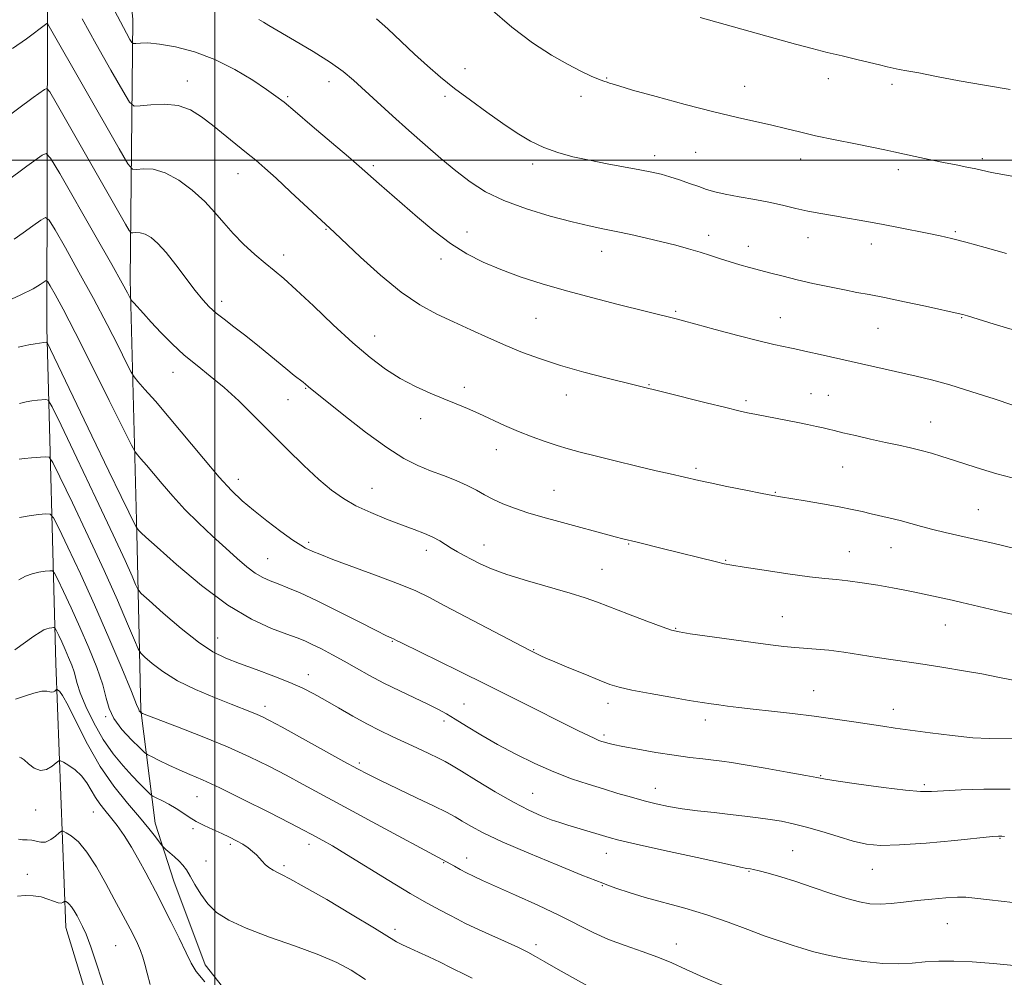
# Model space of a CAD drawing. Extents: x 2132300 to 2135200, y 354800 to 357700.
# Drawn here: x 2132950 to 2133202, y 355791 to 356036 of the extents above; entities that cross this region are included whole.
import ezdxf

# ---------------------------------------------------------------- set-up
doc = ezdxf.new("R2010")
doc.units = 0
doc.header["$MEASUREMENT"] = 0
for name, color, linetype, lineweight in [('32000', 7, 'Continuous', 0), ('DTM HARD BREAKLINE', 7, 'Continuous', 0), ('DTM SPOT ELEVATION', 2, 'Continuous', 13), ('INDEX CONTOUR', 41, 'Continuous', 13), ('INTERMEDIATE CONTOUR', 44, 'Continuous', 0)]:
    doc.layers.add(name, color=color, linetype=linetype, lineweight=lineweight)

msp = doc.modelspace()

# ---------------------------------------------------------------- linework, layer by layer
at = {"layer": '32000', "flags": 128}
for points in [[(2133000, 355000), (2133000, 357500)], [(2135000, 356000), (2132500, 356000)]]:
    msp.add_lwpolyline(points, dxfattribs=at)
at = {"layer": 'DTM HARD BREAKLINE'}
for points in [[(2132952.507, 356289.785, 1073.345), (2132951.968, 356249.522, 1073.765), (2132950.159, 356202.318, 1073.835), (2132952.119, 356159.522, 1072.295), (2132953.645, 356120.412, 1067.045), (2132957.071, 356039.827, 1058.575), (2132956.895, 355956.959, 1048.495), (2132959.242, 355871.03, 1036.735), (2132961.811, 355803.378, 1029.245), (2132973.652, 355764.476, 1029.175), (2132981.739, 355749.757, 1029.175), (2132999.37, 355740.504, 1029.105), (2133017.251, 355737.352, 1029.455), (2133047.249, 355729.726, 1030.645), (2133079.335, 355728.548, 1032.325), (2133139.797, 355726.287, 1034.915), (2133185.763, 355728.392, 1034.355), (2133240.04, 355728.23, 1033.095)], [(2133204.997, 355760.486, 1039.395), (2133151.733, 355760.903, 1039.115), (2133102.216, 355758.895, 1036.595), (2133061.016, 355756.749, 1034.635), (2133032.292, 355760.109, 1033.305), (2133012.117, 355775.288, 1034.005), (2132997.501, 355793.839, 1034.565), (2132989.506, 355815.29, 1035.055), (2132984.671, 355830.133, 1036.665), (2132981.009, 355859.056, 1042.125), (2132979.968, 355904.461, 1047.865), (2132978.297, 355969.318, 1054.515), (2132978.951, 356036.064, 1062.775), (2132971.54, 356111.172, 1069.145), (2132972.119, 356173.674, 1074.465), (2132973.255, 356224.024, 1077.545), (2132976.391, 356253.817, 1078.315)]]:
    msp.add_polyline3d(points, dxfattribs=at)
at = {"layer": 'DTM SPOT ELEVATION'}
for p in [(2133064.07, 356023.42, 1066.6), (2133100.39, 356021.04, 1068.1), (2133157.13, 356020.9, 1069.4), (2132992.9, 356020.28, 1060.6), (2133029.19, 356020.09, 1063.4), (2133135.72, 356018.93, 1068.7), (2133173.49, 356019.44, 1069.6), (2133018.59, 356016.23, 1062.2), (2133058.9, 356016.37, 1065.7), (2133093.82, 356016.32, 1067.5), (2133112.63, 356001.13, 1066.5), (2133123.2, 356001.99, 1067.1), (2133150.07, 356000.32, 1067.4), (2133196.59, 356000.4, 1068.3), (2133040.56, 355998.58, 1062.3), (2133081.36, 355999.03, 1065.6), (2133005.9, 355996.53, 1059.3), (2133175.12, 355997.6, 1067.6), (2133028.46, 355982.29, 1059.9), (2133064.62, 355981.61, 1062.7), (2133126.52, 355980.7, 1064.5), (2133151.92, 355980.15, 1065.3), (2133189.72, 355981.7, 1066.2), (2133136.63, 355977.95, 1064.6), (2133168.2, 355978.54, 1065.4), (2133017.62, 355975.72, 1058.5), (2133099.07, 355976.65, 1063.3), (2133057.89, 355974.71, 1061.5), (2133001.69, 355963.81, 1056.5), (2133118.02, 355961.31, 1062.2), (2133082.29, 355959.49, 1061.1), (2133144.83, 355959.67, 1062.8), (2133191.31, 355959.61, 1063.9), (2133040.91, 355954.97, 1058.7), (2133169.89, 355956.87, 1063.1), (2132989.22, 355945.61, 1053.3), (2133111.19, 355942.5, 1060.1), (2133023.28, 355941.51, 1055.9), (2133063.88, 355941.76, 1058.4), (2133090, 355939.85, 1059.3), (2133152.71, 355940.15, 1060.8), (2133018.72, 355938.66, 1054.9), (2133136.05, 355938.36, 1060.3), (2133157.16, 355939.73, 1060.9), (2133052.7, 355933.75, 1057.4), (2133183.36, 355932.89, 1060.8), (2133072.07, 355925.82, 1057.4), (2133123.25, 355921.04, 1058.3), (2133160.79, 355921.37, 1059.1), (2133005.99, 355918.24, 1052.6), (2133040.22, 355915.9, 1054.8), (2133086.87, 355915.37, 1056.9), (2133143.56, 355914.88, 1058.1), (2133195.55, 355910.44, 1058.9), (2133024.04, 355902.07, 1052.3), (2133054.17, 355900.05, 1053.5), (2133068.97, 355901.39, 1054.7), (2133105.96, 355901.69, 1055.9), (2133162.54, 355899.68, 1056.8), (2133173.19, 355900.69, 1057.2), (2133013.49, 355897.87, 1050.9), (2133130.83, 355897.47, 1056.1), (2133099.17, 355895.17, 1054.9), (2133145.35, 355883.07, 1054.9), (2133118.03, 355880.06, 1054.1), (2133187.13, 355880.89, 1055.2), (2133000.72, 355877.58, 1046.8), (2133045.44, 355876.71, 1049.9), (2133081.65, 355874.61, 1052.1), (2133023.94, 355868.16, 1046.6), (2133153.36, 355864.08, 1052.8), (2133012.84, 355860.02, 1044.5), (2133063.78, 355860.67, 1048.9), (2133100.72, 355860.86, 1051.5), (2133173.77, 355859.3, 1052.6), (2132971.96, 355857.39, 1039.89), (2133125.61, 355856.59, 1051.5), (2133058.71, 355856.3, 1047.6), (2133099.66, 355852.7, 1050.3), (2133036.97, 355845.52, 1044.3), (2133155.15, 355842.31, 1050.1), (2133112.79, 355839.06, 1048.7), (2133181.78, 355840, 1050.3), (2132995.41, 355836.93, 1039.1), (2133081.41, 355837.75, 1046.9), (2132954.09, 355833.46, 1033.2), (2132968.8, 355832.98, 1033.06), (2132994.35, 355828.74, 1037.69), (2133003.97, 355824.71, 1037.69), (2133024.1, 355824.71, 1039.5), (2133201.12, 355826.23, 1047.9), (2133100.3, 355822.41, 1045.3), (2133148.01, 355823.08, 1046.9), (2132997.72, 355820.4, 1037.11), (2133017.65, 355819.27, 1038.3), (2133058.57, 355820.03, 1041.9), (2133064.52, 355821.16, 1042.6), (2132951.94, 355817.05, 1030.5), (2133136.86, 355817.78, 1045.9), (2133168.41, 355818.27, 1047.2), (2133099.24, 355814.14, 1043.9), (2133187.65, 355804.35, 1045.1), (2133046.17, 355802.95, 1038.4), (2132974.58, 355798.73, 1030.96), (2133082.27, 355798.96, 1040.4), (2133118.22, 355799.17, 1042.6)]:
    msp.add_point(p, dxfattribs=at)
at = {"layer": 'INDEX CONTOUR'}
for points in [[(2132965.955, 356036.214, 1060), (2132969.585, 356029.709, 1060), (2132973.337, 356023.087, 1060), (2132976.358, 356017.792, 1060), (2132978.107, 356014.88, 1060), (2132979.272, 356013.874, 1060), (2132980.853, 356013.909, 1060), (2132983.57, 356014.212, 1060), (2132987.035, 356014.354, 1060), (2132990.579, 356013.996, 1060), (2132993.695, 356012.89, 1060), (2132996.517, 356011.147, 1060), (2132999.337, 356008.969, 1060), (2133005.376, 356004.135, 1060), (2133008.123, 356001.911, 1060), (2133010.45, 355999.985, 1060), (2133012.773, 355997.975, 1060), (2133015.646, 355995.381, 1060), (2133019.387, 355991.926, 1060), (2133030.617, 355981.464, 1060), (2133037.271, 355975.182, 1060), (2133042.414, 355970.535, 1060), (2133047.71, 355966.187, 1060), (2133052.483, 355962.947, 1060), (2133056.849, 355960.576, 1060), (2133061.123, 355958.578, 1060), (2133065.544, 355956.555, 1060), (2133070.047, 355954.511, 1060), (2133074.491, 355952.553, 1060), (2133078.83, 355950.755, 1060), (2133083.381, 355949.065, 1060), (2133088.556, 355947.398, 1060), (2133094.521, 355945.718, 1060), (2133100.449, 355944.176, 1060), (2133115.333, 355940.441, 1060), (2133125.881, 355937.823, 1060), (2133130.909, 355936.586, 1060), (2133134.219, 355935.793, 1060), (2133136.466, 355935.297, 1060), (2133138.738, 355934.843, 1060), (2133148.93, 355932.853, 1060), (2133151.828, 355932.273, 1060), (2133154.102, 355931.799, 1060), (2133155.837, 355931.41, 1060), (2133157.203, 355931.073, 1060), (2133158.687, 355930.693, 1060), (2133160.859, 355930.164, 1060), (2133164.088, 355929.417, 1060), (2133167.954, 355928.548, 1060), (2133171.838, 355927.693, 1060), (2133175.253, 355926.954, 1060), (2133178.232, 355926.293, 1060), (2133180.939, 355925.641, 1060), (2133183.544, 355924.93, 1060), (2133186.244, 355924.113, 1060), (2133189.239, 355923.144, 1060), (2133192.671, 355922.007, 1060), (2133196.43, 355920.799, 1060), (2133200.347, 355919.643, 1060), (2133204.274, 355918.64, 1060)], [(2133124.322, 356036.593, 1070), (2133143.55, 356031.135, 1070), (2133148.759, 356029.693, 1070), (2133152.986, 356028.572, 1070), (2133156.824, 356027.613, 1070), (2133160.708, 356026.693, 1070), (2133164.452, 356025.825, 1070), (2133167.718, 356025.056, 1070), (2133170.259, 356024.424, 1070), (2133172.208, 356023.928, 1070), (2133173.79, 356023.553, 1070), (2133175.295, 356023.263, 1070), (2133177.272, 356022.917, 1070), (2133180.333, 356022.348, 1070), (2133184.905, 356021.447, 1070), (2133190.675, 356020.331, 1070), (2133197.143, 356019.177, 1070), (2133203.764, 356018.136, 1070)], [(2132945.69, 355963.398, 1050), (2132950.248, 355965.472, 1050), (2132953.39, 355967.062, 1050), (2132955.248, 355968.155, 1050), (2132956.234, 355968.833, 1050), (2132956.75, 355969.127, 1050), (2132957.159, 355968.855, 1050), (2132957.809, 355967.785, 1050), (2132959.032, 355965.622, 1050), (2132961.089, 355961.827, 1050), (2132964.222, 355955.802, 1050), (2132968.454, 355947.417, 1050), (2132972.927, 355938.431, 1050), (2132978.609, 355926.972, 1050), (2132979.531, 355925.268, 1050), (2132980.127, 355924.507, 1050), (2132981.052, 355923.468, 1050), (2132982.432, 355921.888, 1050), (2132984.257, 355919.743, 1050), (2132986.519, 355917.041, 1050), (2132989.211, 355913.914, 1050), (2132992.326, 355910.524, 1050), (2132995.807, 355907.041, 1050), (2132999.391, 355903.655, 1050), (2133002.764, 355900.565, 1050), (2133005.683, 355897.936, 1050), (2133008.173, 355895.809, 1050), (2133010.329, 355894.19, 1050), (2133012.265, 355893.048, 1050), (2133014.165, 355892.194, 1050), (2133016.233, 355891.402, 1050), (2133018.691, 355890.444, 1050), (2133021.85, 355889.103, 1050), (2133026.037, 355887.161, 1050), (2133031.333, 355884.547, 1050), (2133036.816, 355881.766, 1050), (2133041.313, 355879.469, 1050), (2133043.962, 355878.137, 1050), (2133045.141, 355877.571, 1050), (2133045.887, 355877.247, 1050), (2133046.494, 355876.932, 1050), (2133047.777, 355876.294, 1050), (2133062.405, 355869.119, 1050), (2133069.791, 355865.478, 1050), (2133077.135, 355861.832, 1050), (2133093.182, 355853.811, 1050), (2133095.706, 355852.564, 1050), (2133097.311, 355851.802, 1050), (2133098.385, 355851.338, 1050), (2133099.16, 355851.052, 1050), (2133099.828, 355850.842, 1050), (2133100.632, 355850.61, 1050), (2133102.02, 355850.279, 1050), (2133104.488, 355849.775, 1050), (2133108.321, 355849.064, 1050), (2133112.957, 355848.262, 1050), (2133117.619, 355847.522, 1050), (2133121.669, 355846.963, 1050), (2133125.012, 355846.565, 1050), (2133127.692, 355846.273, 1050), (2133129.887, 355846.019, 1050), (2133132.325, 355845.674, 1050), (2133135.868, 355845.092, 1050), (2133140.995, 355844.199, 1050), (2133146.645, 355843.19, 1050), (2133151.372, 355842.33, 1050), (2133154.25, 355841.796, 1050), (2133156.444, 355841.414, 1050), (2133159.64, 355840.922, 1050), (2133164.965, 355840.145, 1050), (2133171.297, 355839.267, 1050), (2133176.958, 355838.558, 1050), (2133180.77, 355838.225, 1050), (2133183.568, 355838.213, 1050), (2133191.191, 355838.672, 1050), (2133196.987, 355838.866, 1050), (2133203.711, 355838.829, 1050)], [(2132949.761, 355892.498, 1040), (2132951.457, 355893.378, 1040), (2132953.174, 355894.041, 1040), (2132954.91, 355894.463, 1040), (2132956.484, 355894.697, 1040), (2132957.672, 355894.81, 1040), (2132958.36, 355894.778, 1040), (2132958.889, 355894.19, 1040), (2132959.712, 355892.545, 1040), (2132961.169, 355889.491, 1040), (2132963.138, 355885.285, 1040), (2132965.384, 355880.335, 1040), (2132967.665, 355875.068, 1040), (2132969.709, 355869.976, 1040), (2132971.239, 355865.569, 1040), (2132972.13, 355862.186, 1040), (2132972.865, 355859.474, 1040), (2132974.081, 355856.911, 1040), (2132976.183, 355854.141, 1040), (2132978.658, 355851.48, 1040), (2132980.763, 355849.411, 1040), (2132981.993, 355848.251, 1040), (2132982.802, 355847.647, 1040), (2132983.883, 355847.085, 1040), (2132985.751, 355846.168, 1040), (2132988.208, 355844.992, 1040), (2132990.875, 355843.772, 1040), (2132993.556, 355842.618, 1040), (2132996.772, 355841.215, 1040), (2133001.227, 355839.145, 1040), (2133007.26, 355836.184, 1040), (2133013.766, 355832.911, 1040), (2133019.275, 355830.103, 1040), (2133022.721, 355828.327, 1040), (2133024.648, 355827.313, 1040), (2133027.645, 355825.682, 1040), (2133030.082, 355824.286, 1040), (2133033.734, 355822.096, 1040), (2133044.525, 355815.432, 1040), (2133049.975, 355812.139, 1040), (2133054.376, 355809.62, 1040), (2133057.726, 355807.815, 1040), (2133060.22, 355806.519, 1040), (2133062.126, 355805.514, 1040), (2133064.028, 355804.536, 1040), (2133066.585, 355803.31, 1040), (2133070.197, 355801.664, 1040), (2133074.216, 355799.854, 1040), (2133077.735, 355798.24, 1040), (2133080.153, 355797.051, 1040), (2133082.094, 355795.985, 1040), (2133084.488, 355794.61, 1040), (2133087.964, 355792.644, 1040), (2133100.66, 355785.529, 1040)], [(2132949.435, 355811.452, 1030), (2132951.356, 355811.599, 1030), (2132953.434, 355811.526, 1030), (2132955.45, 355811.214, 1030), (2132957.215, 355810.682, 1030), (2132958.673, 355810.109, 1030), (2132959.796, 355809.714, 1030), (2132960.574, 355809.649, 1030), (2132961.067, 355809.807, 1030), (2132961.502, 355810.138, 1030), (2132961.626, 355810.143, 1030), (2132961.826, 355810.037, 1030), (2132962.184, 355809.809, 1030), (2132962.685, 355809.385, 1030), (2132963.29, 355808.678, 1030), (2132963.96, 355807.639, 1030), (2132964.665, 355806.377, 1030), (2132965.378, 355805.045, 1030), (2132966.103, 355803.656, 1030), (2132966.985, 355801.674, 1030), (2132968.203, 355798.427, 1030), (2132969.854, 355793.526, 1030), (2132971.712, 355787.716, 1030)]]:
    msp.add_polyline3d(points, dxfattribs=at)
at = {"layer": 'INTERMEDIATE CONTOUR'}
for points in [[(2132973.384, 356039.963, 1062), (2132975.761, 356035.432, 1062), (2132977.311, 356032.583, 1062), (2132978.227, 356030.961, 1062), (2132978.724, 356030.149, 1062), (2132979.114, 356029.876, 1062), (2132979.728, 356029.908, 1062), (2132980.885, 356030.02, 1062), (2132982.83, 356030.027, 1062), (2132985.794, 356029.752, 1062), (2132989.893, 356029.032, 1062), (2132994.784, 356027.757, 1062), (2133000.011, 356025.831, 1062), (2133005.121, 356023.266, 1062), (2133009.675, 356020.512, 1062), (2133013.237, 356018.128, 1062), (2133015.628, 356016.437, 1062), (2133017.698, 356014.822, 1062), (2133020.555, 356012.433, 1062), (2133024.909, 356008.741, 1062), (2133029.879, 356004.508, 1062), (2133034.19, 356000.819, 1062), (2133036.922, 355998.457, 1062), (2133042.052, 355993.956, 1062), (2133051.869, 355985.4, 1062), (2133056.086, 355981.884, 1062), (2133060.364, 355978.65, 1062), (2133064.514, 355976.018, 1062), (2133068.707, 355973.867, 1062), (2133073.209, 355971.971, 1062), (2133078.24, 355970.136, 1062), (2133083.86, 355968.314, 1062), (2133090.082, 355966.492, 1062), (2133096.784, 355964.686, 1062), (2133103.286, 355963.023, 1062), (2133118.177, 355959.318, 1062), (2133120.014, 355958.84, 1062), (2133123.177, 355957.991, 1062), (2133128.151, 355956.643, 1062), (2133133.977, 355955.081, 1062), (2133139.33, 355953.693, 1062), (2133143.186, 355952.773, 1062), (2133145.701, 355952.243, 1062), (2133147.328, 355951.929, 1062), (2133148.539, 355951.671, 1062), (2133151.932, 355950.876, 1062), (2133155.085, 355950.165, 1062), (2133179.635, 355944.684, 1062), (2133183.596, 355943.719, 1062), (2133188.271, 355942.417, 1062), (2133193.896, 355940.676, 1062), (2133199.612, 355938.814, 1062), (2133208.953, 355935.698, 1062)], [(2133070.545, 356038.902, 1068), (2133076.099, 356034.071, 1068), (2133081.393, 356030.071, 1068), (2133086.189, 356026.945, 1068), (2133090.34, 356024.564, 1068), (2133093.729, 356022.804, 1068), (2133096.371, 356021.562, 1068), (2133098.311, 356020.742, 1068), (2133099.621, 356020.244, 1068), (2133100.482, 356019.956, 1068), (2133101.098, 356019.762, 1068), (2133101.804, 356019.522, 1068), (2133103.45, 356019.01, 1068), (2133107.014, 356017.976, 1068), (2133113.06, 356016.284, 1068), (2133120.503, 356014.262, 1068), (2133127.848, 356012.353, 1068), (2133133.907, 356010.897, 1068), (2133142.703, 356008.942, 1068), (2133146.203, 356008.106, 1068), (2133149.75, 356007.236, 1068), (2133153.887, 356006.277, 1068), (2133158.909, 356005.209, 1068), (2133164.12, 356004.152, 1068), (2133171.648, 356002.639, 1068), (2133173.916, 356002.159, 1068), (2133179.406, 356000.957, 1068), (2133183.029, 356000.175, 1068), (2133186.659, 355999.416, 1068), (2133189.887, 355998.775, 1068), (2133192.635, 355998.242, 1068), (2133194.91, 355997.778, 1068), (2133198.927, 355996.87, 1068), (2133201.862, 355996.297, 1068), (2133206.05, 355995.58, 1068)], [(2133011.275, 356036.038, 1064), (2133012.412, 356035.339, 1064), (2133013.77, 356034.537, 1064), (2133020.412, 356030.672, 1064), (2133025.177, 356027.832, 1064), (2133029.582, 356025.052, 1064), (2133032.87, 356022.703, 1064), (2133035.491, 356020.507, 1064), (2133041.575, 356014.917, 1064), (2133045.495, 356011.357, 1064), (2133049.667, 356007.615, 1064), (2133053.833, 356003.938, 1064), (2133057.882, 356000.454, 1064), (2133061.737, 355997.264, 1064), (2133065.42, 355994.438, 1064), (2133069.353, 355991.923, 1064), (2133074.053, 355989.635, 1064), (2133079.799, 355987.525, 1064), (2133085.914, 355985.677, 1064), (2133091.48, 355984.212, 1064), (2133095.843, 355983.189, 1064), (2133099.401, 355982.442, 1064), (2133102.818, 355981.749, 1064), (2133106.595, 355980.935, 1064), (2133110.592, 355980.023, 1064), (2133114.506, 355979.09, 1064), (2133118.094, 355978.192, 1064), (2133121.341, 355977.322, 1064), (2133124.291, 355976.457, 1064), (2133126.995, 355975.583, 1064), (2133129.532, 355974.725, 1064), (2133131.991, 355973.917, 1064), (2133134.453, 355973.181, 1064), (2133136.975, 355972.485, 1064), (2133142.427, 355971.046, 1064), (2133145.554, 355970.246, 1064), (2133149.139, 355969.375, 1064), (2133153.223, 355968.44, 1064), (2133157.428, 355967.526, 1064), (2133161.269, 355966.737, 1064), (2133164.478, 355966.126, 1064), (2133167.636, 355965.541, 1064), (2133171.537, 355964.777, 1064), (2133176.642, 355963.713, 1064), (2133182.066, 355962.55, 1064), (2133191.158, 355960.574, 1064), (2133191.657, 355960.442, 1064), (2133192.81, 355960.092, 1064), (2133199.644, 355957.957, 1064), (2133205.106, 355956.332, 1064)], [(2133041.411, 356036.238, 1066), (2133044.3, 356033.624, 1066), (2133051.167, 356027.198, 1066), (2133054.497, 356024.17, 1066), (2133057.825, 356021.297, 1066), (2133061.417, 356018.392, 1066), (2133065.439, 356015.335, 1066), (2133069.655, 356012.274, 1066), (2133073.73, 356009.422, 1066), (2133077.423, 356006.957, 1066), (2133080.863, 356004.901, 1066), (2133084.272, 356003.238, 1066), (2133087.852, 356001.936, 1066), (2133091.707, 356000.889, 1066), (2133095.921, 355999.971, 1066), (2133100.479, 355999.088, 1066), (2133108.901, 355997.534, 1066), (2133111.916, 355996.935, 1066), (2133114.323, 355996.372, 1066), (2133116.588, 355995.73, 1066), (2133119.056, 355994.932, 1066), (2133121.591, 355994.058, 1066), (2133123.938, 355993.228, 1066), (2133125.969, 355992.527, 1066), (2133128.064, 355991.91, 1066), (2133130.732, 355991.295, 1066), (2133134.298, 355990.618, 1066), (2133138.353, 355989.891, 1066), (2133142.302, 355989.138, 1066), (2133145.712, 355988.385, 1066), (2133148.786, 355987.65, 1066), (2133151.887, 355986.95, 1066), (2133155.27, 355986.299, 1066), (2133158.759, 355985.7, 1066), (2133162.072, 355985.151, 1066), (2133165.042, 355984.642, 1066), (2133167.962, 355984.113, 1066), (2133171.242, 355983.489, 1066), (2133175.126, 355982.732, 1066), (2133182.884, 355981.193, 1066), (2133185.84, 355980.588, 1066), (2133188.704, 355979.932, 1066), (2133192.352, 355978.989, 1066), (2133197.322, 355977.616, 1066), (2133202.787, 355976.063, 1066)], [(2132948.139, 356028.601, 1058), (2132951.699, 356031.112, 1058), (2132956.902, 356034.984, 1058), (2132957.032, 356035.033, 1058), (2132957.204, 356034.836, 1058), (2132957.564, 356034.223, 1058), (2132975.49, 356002.873, 1058), (2132977.709, 355999.083, 1058), (2132978.858, 355997.729, 1058), (2132979.921, 355997.65, 1058), (2132981.691, 355997.807, 1058), (2132984.195, 355997.656, 1058), (2132987.269, 355996.773, 1058), (2132990.716, 355994.879, 1058), (2132994.204, 355992.273, 1058), (2132997.368, 355989.399, 1058), (2132999.969, 355986.61, 1058), (2133002.264, 355983.908, 1058), (2133004.637, 355981.206, 1058), (2133007.352, 355978.465, 1058), (2133010.204, 355975.85, 1058), (2133012.867, 355973.575, 1058), (2133015.178, 355971.703, 1058), (2133017.618, 355969.684, 1058), (2133020.829, 355966.819, 1058), (2133025.225, 355962.666, 1058), (2133030.302, 355957.832, 1058), (2133035.329, 355953.184, 1058), (2133039.749, 355949.405, 1058), (2133043.699, 355946.441, 1058), (2133047.491, 355944.056, 1058), (2133051.35, 355942.044, 1058), (2133055.149, 355940.327, 1058), (2133058.674, 355938.859, 1058), (2133061.791, 355937.576, 1058), (2133064.686, 355936.356, 1058), (2133067.627, 355935.057, 1058), (2133074.224, 355932.022, 1058), (2133077.732, 355930.496, 1058), (2133081.234, 355929.114, 1058), (2133084.6, 355927.907, 1058), (2133087.697, 355926.884, 1058), (2133090.515, 355926.028, 1058), (2133093.556, 355925.191, 1058), (2133097.446, 355924.2, 1058), (2133102.538, 355922.948, 1058), (2133108.074, 355921.611, 1058), (2133113.023, 355920.436, 1058), (2133116.597, 355919.607, 1058), (2133123.966, 355917.944, 1058), (2133126.858, 355917.322, 1058), (2133131.158, 355916.426, 1058), (2133135.989, 355915.437, 1058), (2133140.166, 355914.596, 1058), (2133142.895, 355914.069, 1058), (2133144.936, 355913.713, 1058), (2133151.209, 355912.694, 1058), (2133155.674, 355911.941, 1058), (2133159.916, 355911.182, 1058), (2133163.241, 355910.519, 1058), (2133165.848, 355909.94, 1058), (2133168.159, 355909.405, 1058), (2133173.002, 355908.313, 1058), (2133175.58, 355907.676, 1058), (2133178.252, 355906.943, 1058), (2133181.038, 355906.154, 1058), (2133183.967, 355905.368, 1058), (2133187.093, 355904.617, 1058), (2133194.635, 355902.923, 1058), (2133199.293, 355901.839, 1058), (2133208.074, 355899.76, 1058)], [(2132945.781, 356010.313, 1056), (2132953.419, 356016.017, 1056), (2132956.313, 356018.141, 1056), (2132956.898, 356018.359, 1056), (2132957.667, 356017.476, 1056), (2132959.277, 356014.733, 1056), (2132977.101, 355983.616, 1056), (2132978.047, 355982.001, 1056), (2132978.536, 355981.424, 1056), (2132978.989, 355981.391, 1056), (2132979.743, 355981.458, 1056), (2132980.81, 355981.393, 1056), (2132982.12, 355981.017, 1056), (2132983.629, 355980.153, 1056), (2132985.4, 355978.643, 1056), (2132987.519, 355976.334, 1056), (2132990.005, 355973.203, 1056), (2132994.966, 355966.586, 1056), (2132996.886, 355964.194, 1056), (2132998.56, 355962.389, 1056), (2133000.296, 355960.836, 1056), (2133002.363, 355959.22, 1056), (2133004.876, 355957.336, 1056), (2133007.912, 355954.999, 1056), (2133011.444, 355952.145, 1056), (2133018.133, 355946.614, 1056), (2133020.334, 355944.847, 1056), (2133022.64, 355943.087, 1056), (2133023.223, 355942.624, 1056), (2133023.99, 355941.964, 1056), (2133033.04, 355934.673, 1056), (2133038.604, 355930.31, 1056), (2133044.014, 355926.337, 1056), (2133048.388, 355923.568, 1056), (2133051.955, 355921.768, 1056), (2133055.217, 355920.437, 1056), (2133058.546, 355919.166, 1056), (2133061.789, 355917.895, 1056), (2133064.66, 355916.651, 1056), (2133066.985, 355915.454, 1056), (2133069.031, 355914.29, 1056), (2133071.174, 355913.138, 1056), (2133073.725, 355911.982, 1056), (2133076.732, 355910.824, 1056), (2133080.176, 355909.673, 1056), (2133084.012, 355908.535, 1056), (2133088.083, 355907.412, 1056), (2133102.548, 355903.501, 1056), (2133104.538, 355902.988, 1056), (2133108.195, 355902.104, 1056), (2133114.55, 355900.534, 1056), (2133128.532, 355897.041, 1056), (2133130.448, 355896.6, 1056), (2133132.419, 355896.235, 1056), (2133135.609, 355895.728, 1056), (2133140.741, 355894.936, 1056), (2133146.798, 355894.032, 1056), (2133152.325, 355893.263, 1056), (2133156.275, 355892.802, 1056), (2133159.224, 355892.517, 1056), (2133162.159, 355892.202, 1056), (2133165.8, 355891.7, 1056), (2133169.813, 355891.07, 1056), (2133173.6, 355890.418, 1056), (2133176.713, 355889.832, 1056), (2133179.302, 355889.304, 1056), (2133186.474, 355887.78, 1056), (2133188.898, 355887.25, 1056), (2133191.346, 355886.69, 1056), (2133201.534, 355884.295, 1056), (2133206.021, 355883.283, 1056)], [(2132946.415, 355994.476, 1054), (2132951.818, 355998.455, 1054), (2132955.724, 356001.297, 1054), (2132956.736, 356001.734, 1054), (2132957.906, 356000.505, 1054), (2132960.237, 355996.557, 1054), (2132969.23, 355980.85, 1054), (2132973.547, 355973.259, 1054), (2132976.243, 355968.444, 1054), (2132977.568, 355965.998, 1054), (2132978.357, 355964.46, 1054), (2132978.637, 355964.072, 1054), (2132979.176, 355963.458, 1054), (2132981.678, 355960.684, 1054), (2132983.68, 355958.494, 1054), (2132986.164, 355955.83, 1054), (2132989.026, 355952.92, 1054), (2132992.141, 355950.034, 1054), (2132995.407, 355947.352, 1054), (2132998.811, 355944.686, 1054), (2133002.365, 355941.756, 1054), (2133006.083, 355938.349, 1054), (2133009.996, 355934.506, 1054), (2133014.142, 355930.333, 1054), (2133018.495, 355925.984, 1054), (2133022.776, 355921.805, 1054), (2133026.645, 355918.191, 1054), (2133029.902, 355915.419, 1054), (2133032.898, 355913.284, 1054), (2133036.124, 355911.466, 1054), (2133039.913, 355909.711, 1054), (2133043.956, 355908.047, 1054), (2133047.788, 355906.569, 1054), (2133051.033, 355905.341, 1054), (2133053.687, 355904.303, 1054), (2133055.833, 355903.362, 1054), (2133057.577, 355902.441, 1054), (2133059.088, 355901.52, 1054), (2133060.558, 355900.596, 1054), (2133062.146, 355899.661, 1054), (2133063.894, 355898.69, 1054), (2133065.812, 355897.659, 1054), (2133067.99, 355896.536, 1054), (2133070.819, 355895.28, 1054), (2133074.769, 355893.845, 1054), (2133080.049, 355892.227, 1054), (2133091.02, 355889.086, 1054), (2133094.879, 355887.866, 1054), (2133098.053, 355886.72, 1054), (2133105.984, 355883.661, 1054), (2133110.678, 355881.877, 1054), (2133114.56, 355880.422, 1054), (2133116.981, 355879.575, 1054), (2133118.928, 355879.108, 1054), (2133121.796, 355878.669, 1054), (2133132.337, 355877.172, 1054), (2133137.934, 355876.389, 1054), (2133142.353, 355875.787, 1054), (2133145.75, 355875.367, 1054), (2133148.562, 355875.091, 1054), (2133153.998, 355874.719, 1054), (2133157.247, 355874.409, 1054), (2133161.139, 355873.902, 1054), (2133165.408, 355873.266, 1054), (2133169.676, 355872.604, 1054), (2133181.95, 355870.749, 1054), (2133186.758, 355870.003, 1054), (2133191.748, 355869.191, 1054), (2133196.444, 355868.366, 1054), (2133200.55, 355867.567, 1054), (2133204.49, 355866.786, 1054)], [(2132948.522, 355979.79, 1052), (2132950.839, 355981.379, 1052), (2132953.322, 355983.145, 1052), (2132955.355, 355984.613, 1052), (2132956.558, 355985.296, 1052), (2132957.509, 355984.663, 1052), (2132959.023, 355982.171, 1052), (2132961.684, 355977.514, 1052), (2132965.16, 355971.339, 1052), (2132968.885, 355964.53, 1052), (2132972.348, 355957.93, 1052), (2132975.248, 355952.215, 1052), (2132977.333, 355948.017, 1052), (2132978.506, 355945.69, 1052), (2132979.269, 355944.463, 1052), (2132980.275, 355943.286, 1052), (2132982.068, 355941.273, 1052), (2132984.74, 355938.213, 1052), (2132988.275, 355934.059, 1052), (2132997.03, 355923.538, 1052), (2133001.069, 355918.799, 1052), (2133004.237, 355915.335, 1052), (2133006.951, 355912.731, 1052), (2133009.837, 355910.311, 1052), (2133013.306, 355907.593, 1052), (2133016.905, 355904.88, 1052), (2133019.965, 355902.669, 1052), (2133021.996, 355901.316, 1052), (2133023.237, 355900.611, 1052), (2133025.08, 355899.754, 1052), (2133026.868, 355899.004, 1052), (2133030.238, 355897.702, 1052), (2133041.805, 355893.423, 1052), (2133047.43, 355891.285, 1052), (2133051.465, 355889.609, 1052), (2133054.827, 355887.989, 1052), (2133058.912, 355885.843, 1052), (2133080.609, 355874.415, 1052), (2133083.49, 355872.987, 1052), (2133084.772, 355872.411, 1052), (2133087.076, 355871.429, 1052), (2133090.641, 355869.948, 1052), (2133094.756, 355868.26, 1052), (2133098.474, 355866.749, 1052), (2133101.182, 355865.691, 1052), (2133103.606, 355864.931, 1052), (2133106.807, 355864.203, 1052), (2133111.47, 355863.317, 1052), (2133116.776, 355862.38, 1052), (2133121.529, 355861.575, 1052), (2133124.849, 355861.034, 1052), (2133127.131, 355860.689, 1052), (2133129.081, 355860.418, 1052), (2133131.332, 355860.122, 1052), (2133134.2, 355859.765, 1052), (2133137.923, 355859.333, 1052), (2133142.624, 355858.813, 1052), (2133147.974, 355858.21, 1052), (2133153.524, 355857.535, 1052), (2133158.864, 355856.808, 1052), (2133163.714, 355856.093, 1052), (2133171.135, 355854.964, 1052), (2133174.297, 355854.502, 1052), (2133178.148, 355853.957, 1052), (2133183.228, 355853.258, 1052), (2133188.884, 355852.545, 1052), (2133194.166, 355852.01, 1052), (2133198.366, 355851.781, 1052), (2133204.78, 355851.717, 1052)], [(2132949.542, 355952.088, 1048), (2132950.768, 355952.374, 1048), (2132952.29, 355952.647, 1048), (2132953.912, 355952.913, 1048), (2132956.177, 355953.252, 1048), (2132956.855, 355953.331, 1048), (2132957.064, 355953.106, 1048), (2132957.879, 355951.483, 1048), (2132968.477, 355929.39, 1048), (2132972.837, 355920.327, 1048), (2132975.982, 355913.829, 1048), (2132979.917, 355905.824, 1048), (2132979.978, 355905.729, 1048), (2132980.749, 355904.844, 1048), (2132981.109, 355904.499, 1048), (2132982.31, 355903.41, 1048), (2132985.167, 355900.841, 1048), (2132990.181, 355896.391, 1048), (2132996.587, 355891.017, 1048), (2133003.305, 355886.012, 1048), (2133009.398, 355882.389, 1048), (2133014.51, 355880.035, 1048), (2133018.429, 355878.557, 1048), (2133021.09, 355877.579, 1048), (2133023.024, 355876.798, 1048), (2133024.91, 355875.929, 1048), (2133027.279, 355874.75, 1048), (2133030.084, 355873.286, 1048), (2133033.129, 355871.628, 1048), (2133036.276, 355869.85, 1048), (2133039.614, 355867.978, 1048), (2133043.288, 355866.025, 1048), (2133047.331, 355864.03, 1048), (2133054.741, 355860.528, 1048), (2133057.246, 355859.284, 1048), (2133059.293, 355858.154, 1048), (2133061.533, 355856.797, 1048), (2133064.484, 355854.961, 1048), (2133068.151, 355852.73, 1048), (2133072.406, 355850.276, 1048), (2133077.101, 355847.767, 1048), (2133081.994, 355845.369, 1048), (2133086.821, 355843.245, 1048), (2133091.367, 355841.513, 1048), (2133095.605, 355840.098, 1048), (2133099.558, 355838.881, 1048), (2133103.248, 355837.763, 1048), (2133106.7, 355836.742, 1048), (2133109.939, 355835.839, 1048), (2133113.031, 355835.066, 1048), (2133116.193, 355834.402, 1048), (2133119.682, 355833.821, 1048), (2133123.654, 355833.296, 1048), (2133127.874, 355832.814, 1048), (2133132.004, 355832.361, 1048), (2133135.776, 355831.927, 1048), (2133139.184, 355831.5, 1048), (2133142.287, 355831.066, 1048), (2133145.188, 355830.597, 1048), (2133148.167, 355829.99, 1048), (2133151.544, 355829.126, 1048), (2133155.502, 355827.95, 1048), (2133159.675, 355826.663, 1048), (2133163.555, 355825.529, 1048), (2133166.899, 355824.771, 1048), (2133170.501, 355824.437, 1048), (2133175.418, 355824.536, 1048), (2133182.229, 355825.03, 1048), (2133189.6, 355825.711, 1048), (2133199.251, 355826.679, 1048), (2133200.749, 355826.814, 1048), (2133201.243, 355826.83, 1048), (2133201.63, 355826.801, 1048), (2133202.264, 355826.69, 1048)], [(2132949.901, 355937.666, 1046), (2132951.6, 355938.087, 1046), (2132953.123, 355938.315, 1046), (2132954.55, 355938.474, 1046), (2132956.694, 355938.67, 1046), (2132957.304, 355938.465, 1046), (2132958.31, 355936.757, 1046), (2132960.577, 355932.083, 1046), (2132964.609, 355923.659, 1046), (2132969.49, 355913.42, 1046), (2132973.947, 355903.979, 1046), (2132976.987, 355897.382, 1046), (2132978.753, 355893.4, 1046), (2132979.671, 355891.233, 1046), (2132980.223, 355890.066, 1046), (2132981.124, 355889.009, 1046), (2132983.146, 355887.159, 1046), (2132986.77, 355883.93, 1046), (2132991.305, 355880.025, 1046), (2132995.772, 355876.47, 1046), (2132999.461, 355874.025, 1046), (2133002.755, 355872.394, 1046), (2133006.31, 355871.022, 1046), (2133010.563, 355869.472, 1046), (2133015.084, 355867.799, 1046), (2133019.225, 355866.177, 1046), (2133022.536, 355864.72, 1046), (2133025.37, 355863.278, 1046), (2133028.278, 355861.64, 1046), (2133031.663, 355859.671, 1046), (2133035.332, 355857.553, 1046), (2133038.946, 355855.547, 1046), (2133042.252, 355853.842, 1046), (2133045.364, 355852.348, 1046), (2133051.709, 355849.395, 1046), (2133054.757, 355847.956, 1046), (2133057.237, 355846.767, 1046), (2133058.974, 355845.897, 1046), (2133060.644, 355844.954, 1046), (2133063.137, 355843.436, 1046), (2133067.047, 355841.027, 1046), (2133071.786, 355838.164, 1046), (2133076.471, 355835.472, 1046), (2133080.398, 355833.441, 1046), (2133083.567, 355832.017, 1046), (2133086.158, 355831.011, 1046), (2133088.358, 355830.248, 1046), (2133090.398, 355829.604, 1046), (2133099.291, 355826.927, 1046), (2133101.013, 355826.422, 1046), (2133103.455, 355825.799, 1046), (2133107.949, 355824.757, 1046), (2133115.219, 355823.13, 1046), (2133123.542, 355821.29, 1046), (2133130.589, 355819.745, 1046), (2133134.621, 355818.874, 1046), (2133136.272, 355818.535, 1046), (2133137.184, 355818.398, 1046), (2133137.968, 355818.238, 1046), (2133139.419, 355817.887, 1046), (2133141.762, 355817.266, 1046), (2133144.948, 355816.353, 1046), (2133148.855, 355815.138, 1046), (2133153.296, 355813.657, 1046), (2133157.812, 355812.129, 1046), (2133161.876, 355810.821, 1046), (2133165.121, 355809.943, 1046), (2133167.822, 355809.481, 1046), (2133170.41, 355809.368, 1046), (2133173.249, 355809.527, 1046), (2133176.417, 355809.861, 1046), (2133179.921, 355810.266, 1046), (2133183.686, 355810.647, 1046), (2133187.298, 355810.948, 1046), (2133190.263, 355811.121, 1046), (2133192.383, 355811.122, 1046), (2133194.663, 355810.918, 1046), (2133198.406, 355810.476, 1046), (2133204.401, 355809.801, 1046)], [(2132949.87, 355923.389, 1044), (2132951.18, 355923.54, 1044), (2132952.99, 355923.707, 1044), (2132956.534, 355924.01, 1044), (2132957.512, 355923.89, 1044), (2132958.485, 355922.567, 1044), (2132960.289, 355918.904, 1044), (2132963.481, 355912.226, 1044), (2132967.521, 355903.687, 1044), (2132971.591, 355894.902, 1044), (2132975.005, 355887.255, 1044), (2132977.602, 355881.222, 1044), (2132979.353, 355877.048, 1044), (2132980.33, 355874.779, 1044), (2132981.027, 355873.639, 1044), (2132982.043, 355872.654, 1044), (2132983.88, 355871.059, 1044), (2132986.66, 355868.943, 1044), (2132990.411, 355866.608, 1044), (2132995.024, 355864.328, 1044), (2132999.853, 355862.278, 1044), (2133004.116, 355860.606, 1044), (2133009.339, 355858.583, 1044), (2133010.835, 355857.972, 1044), (2133012.144, 355857.377, 1044), (2133013.999, 355856.42, 1044), (2133017.209, 355854.676, 1044), (2133033.05, 355845.95, 1044), (2133036.506, 355844.06, 1044), (2133039.149, 355842.678, 1044), (2133042.245, 355841.158, 1044), (2133051.675, 355836.653, 1044), (2133056.175, 355834.484, 1044), (2133059.338, 355832.906, 1044), (2133061.52, 355831.736, 1044), (2133063.369, 355830.658, 1044), (2133065.542, 355829.375, 1044), (2133068.723, 355827.673, 1044), (2133073.603, 355825.362, 1044), (2133080.45, 355822.398, 1044), (2133087.856, 355819.326, 1044), (2133093.986, 355816.833, 1044), (2133097.544, 355815.406, 1044), (2133099.361, 355814.703, 1044), (2133100.806, 355814.178, 1044), (2133103.008, 355813.393, 1044), (2133106.154, 355812.338, 1044), (2133110.193, 355811.113, 1044), (2133120.405, 355808.323, 1044), (2133126.005, 355806.65, 1044), (2133131.51, 355804.758, 1044), (2133136.545, 355802.875, 1044), (2133140.72, 355801.288, 1044), (2133143.794, 355800.195, 1044), (2133146.103, 355799.448, 1044), (2133148.133, 355798.812, 1044), (2133150.34, 355798.095, 1044), (2133153.07, 355797.276, 1044), (2133156.646, 355796.378, 1044), (2133161.219, 355795.449, 1044), (2133166.261, 355794.645, 1044), (2133171.08, 355794.146, 1044), (2133175.154, 355794.071, 1044), (2133178.669, 355794.281, 1044), (2133181.981, 355794.572, 1044), (2133185.439, 355794.769, 1044), (2133189.339, 355794.797, 1044), (2133193.967, 355794.608, 1044), (2133199.486, 355794.177, 1044), (2133205.57, 355793.556, 1044)], [(2132949.95, 355908.414, 1042), (2132952.402, 355908.9, 1042), (2132954.813, 355909.205, 1042), (2132956.71, 355909.377, 1042), (2132957.819, 355909.324, 1042), (2132958.672, 355908.377, 1042), (2132960, 355905.725, 1042), (2132962.349, 355900.8, 1042), (2132965.525, 355894.017, 1042), (2132969.147, 355886.035, 1042), (2132972.825, 355877.602, 1042), (2132976.123, 355869.814, 1042), (2132978.594, 355863.857, 1042), (2132979.942, 355860.549, 1042), (2132980.462, 355859.244, 1042), (2132980.601, 355858.93, 1042), (2132980.725, 355858.767, 1042), (2132981.114, 355858.385, 1042), (2132981.178, 355858.352, 1042), (2132981.428, 355858.245, 1042), (2132982.556, 355857.802, 1042), (2132990.387, 355854.793, 1042), (2132996.721, 355852.306, 1042), (2133003.193, 355849.638, 1042), (2133008.861, 355847.101, 1042), (2133013.778, 355844.705, 1042), (2133018.242, 355842.39, 1042), (2133022.603, 355840.053, 1042), (2133033.225, 355834.275, 1042), (2133040.316, 355830.439, 1042), (2133059.348, 355820.226, 1042), (2133061.336, 355819.084, 1042), (2133062.846, 355818.239, 1042), (2133064.491, 355817.364, 1042), (2133066.231, 355816.515, 1042), (2133068.535, 355815.466, 1042), (2133076.968, 355811.707, 1042), (2133082.717, 355809.09, 1042), (2133088.275, 355806.458, 1042), (2133096.934, 355802.1, 1042), (2133100.865, 355800.328, 1042), (2133105.102, 355798.743, 1042), (2133109.428, 355797.267, 1042), (2133113.479, 355795.818, 1042), (2133117.064, 355794.308, 1042), (2133120.696, 355792.632, 1042), (2133125.066, 355790.681, 1042), (2133130.539, 355788.391, 1042)], [(2132948.741, 355874.547, 1038), (2132953.622, 355878.01, 1038), (2132955.189, 355879.073, 1038), (2132956.178, 355879.654, 1038), (2132956.891, 355879.945, 1038), (2132957.564, 355880.109, 1038), (2132958.174, 355880.2, 1038), (2132958.634, 355880.244, 1038), (2132958.9, 355880.231, 1038), (2132959.105, 355880.003, 1038), (2132959.424, 355879.366, 1038), (2132959.989, 355878.183, 1038), (2132960.752, 355876.553, 1038), (2132961.622, 355874.635, 1038), (2132962.505, 355872.593, 1038), (2132963.297, 355870.611, 1038), (2132963.89, 355868.878, 1038), (2132964.661, 355865.866, 1038), (2132965.467, 355863.517, 1038), (2132966.933, 355860.015, 1038), (2132968.957, 355855.817, 1038), (2132971.349, 355851.586, 1038), (2132973.914, 355847.875, 1038), (2132976.449, 355844.772, 1038), (2132978.75, 355842.251, 1038), (2132980.642, 355840.286, 1038), (2132982.08, 355838.847, 1038), (2132983.048, 355837.907, 1038), (2132983.602, 355837.392, 1038), (2132984.084, 355837.066, 1038), (2132984.906, 355836.647, 1038), (2132986.355, 355835.925, 1038), (2132988.203, 355834.955, 1038), (2132990.099, 355833.864, 1038), (2132991.785, 355832.756, 1038), (2132993.396, 355831.656, 1038), (2132995.163, 355830.57, 1038), (2132997.243, 355829.504, 1038), (2132999.5, 355828.468, 1038), (2133001.725, 355827.473, 1038), (2133003.746, 355826.523, 1038), (2133005.538, 355825.605, 1038), (2133007.113, 355824.697, 1038), (2133008.485, 355823.787, 1038), (2133009.654, 355822.885, 1038), (2133010.622, 355822.008, 1038), (2133011.412, 355821.167, 1038), (2133012.131, 355820.357, 1038), (2133012.909, 355819.565, 1038), (2133013.843, 355818.79, 1038), (2133014.894, 355818.069, 1038), (2133015.988, 355817.447, 1038), (2133017.204, 355816.868, 1038), (2133019.229, 355815.86, 1038), (2133022.901, 355813.847, 1038), (2133028.64, 355810.52, 1038), (2133035.188, 355806.633, 1038), (2133040.869, 355803.207, 1038), (2133046.515, 355799.754, 1038), (2133048.056, 355798.92, 1038), (2133049.913, 355798.055, 1038), (2133052.192, 355797.044, 1038), (2133054.823, 355795.855, 1038), (2133057.673, 355794.501, 1038), (2133060.379, 355793.172, 1038), (2133064.518, 355791.083, 1038), (2133065.891, 355790.425, 1038)], [(2132948.914, 355861.924, 1036), (2132951.17, 355862.699, 1036), (2132953.565, 355863.435, 1036), (2132955.607, 355863.906, 1036), (2132956.931, 355863.966, 1036), (2132957.693, 355863.795, 1036), (2132958.175, 355863.652, 1036), (2132958.605, 355863.73, 1036), (2132958.988, 355863.958, 1036), (2132959.439, 355864.327, 1036), (2132959.568, 355864.336, 1036), (2132959.771, 355864.229, 1036), (2132960.175, 355863.902, 1036), (2132960.973, 355862.801, 1036), (2132962.378, 355860.26, 1036), (2132964.535, 355855.883, 1036), (2132967.331, 355850.365, 1036), (2132970.59, 355844.671, 1036), (2132974.107, 355839.6, 1036), (2132977.569, 355835.283, 1036), (2132980.634, 355831.687, 1036), (2132983.026, 355828.785, 1036), (2132984.742, 355826.588, 1036), (2132986.453, 355824.307, 1036), (2132986.864, 355823.851, 1036), (2132987.431, 355823.354, 1036), (2132988.403, 355822.523, 1036), (2132989.621, 355821.456, 1036), (2132990.821, 355820.349, 1036), (2132991.812, 355819.32, 1036), (2132992.701, 355818.16, 1036), (2132993.667, 355816.581, 1036), (2132994.864, 355814.407, 1036), (2132996.353, 355811.896, 1036), (2132998.171, 355809.419, 1036), (2133000.427, 355807.243, 1036), (2133003.537, 355805.242, 1036), (2133007.987, 355803.188, 1036), (2133013.985, 355800.925, 1036), (2133020.604, 355798.586, 1036), (2133026.635, 355796.376, 1036), (2133031.219, 355794.406, 1036), (2133034.896, 355792.414, 1036), (2133038.557, 355790.044, 1036)], [(2132949.918, 355847.048, 1034), (2132950.362, 355846.901, 1034), (2132951.103, 355846.338, 1034), (2132952.24, 355845.283, 1034), (2132953.678, 355844.174, 1034), (2132955.273, 355843.574, 1034), (2132956.872, 355843.868, 1034), (2132958.296, 355844.716, 1034), (2132959.359, 355845.599, 1034), (2132959.975, 355846.089, 1034), (2132960.455, 355846.121, 1034), (2132961.209, 355845.724, 1034), (2132962.523, 355844.926, 1034), (2132964.172, 355843.759, 1034), (2132965.806, 355842.253, 1034), (2132967.157, 355840.466, 1034), (2132968.295, 355838.559, 1034), (2132969.372, 355836.718, 1034), (2132970.522, 355835.063, 1034), (2132971.803, 355833.447, 1034), (2132973.257, 355831.656, 1034), (2132974.907, 355829.51, 1034), (2132976.71, 355826.96, 1034), (2132978.607, 355823.991, 1034), (2132980.516, 355820.67, 1034), (2132982.271, 355817.407, 1034), (2132985.586, 355811.076, 1034), (2132986.838, 355808.638, 1034), (2132988.712, 355804.927, 1034), (2132990.83, 355800.656, 1034), (2132992.651, 355796.854, 1034), (2132993.873, 355794.213, 1034), (2132995.154, 355792.075, 1034), (2132997.393, 355789.444, 1034)], [(2132949.688, 355825.98, 1032), (2132950.717, 355825.845, 1032), (2132951.869, 355825.835, 1032), (2132953.057, 355825.748, 1032), (2132954.218, 355825.467, 1032), (2132955.386, 355825.213, 1032), (2132956.622, 355825.293, 1032), (2132957.939, 355825.903, 1032), (2132959.176, 355826.794, 1032), (2132960.127, 355827.607, 1032), (2132960.684, 355828.046, 1032), (2132961.135, 355828.065, 1032), (2132961.865, 355827.678, 1032), (2132963.172, 355826.844, 1032), (2132965.001, 355825.299, 1032), (2132967.207, 355822.718, 1032), (2132969.628, 355818.968, 1032), (2132972.031, 355814.67, 1032), (2132974.167, 355810.633, 1032), (2132975.852, 355807.475, 1032), (2132978.27, 355803.015, 1032), (2132979.271, 355801.093, 1032), (2132980.163, 355799.246, 1032), (2132980.905, 355797.493, 1032), (2132981.484, 355795.807, 1032), (2132982.005, 355793.967, 1032), (2132982.604, 355791.7, 1032), (2132983.428, 355788.819, 1032)]]:
    msp.add_polyline3d(points, dxfattribs=at)

doc.saveas('drawing.dxf')
